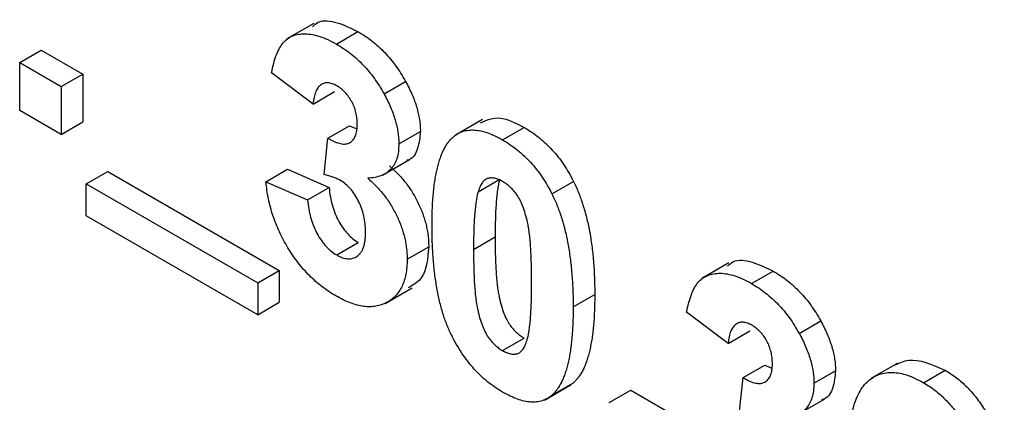
# Model space of a CAD drawing. Units: millimetres. Extents: x 4 to 468, y -53 to 291.
# Drawn here: x 290 to 292, y 152 to 153 of the extents above; entities that cross this region are included whole.
import ezdxf

# ---------------------------------------------------------------- set-up
doc = ezdxf.new("R2010")
doc.units = ezdxf.units.MM

msp = doc.modelspace()

# ---------------------------------------------------------------- linework, layer by layer
at = {"color": 7, "linetype": 'Continuous', "lineweight": 25}
for p, q in [((290.880569, 153.091193), (290.827536, 153.060578)), ((290.924791, 153.050667), (290.967218, 153.075159)), ((290.302334, 153.014296), (290.34476, 153.038788)), ((290.34476, 153.038788), (290.426349, 152.991688)), ((290.302334, 152.92008), (290.302334, 153.014296)), ((290.302334, 153.014296), (290.383923, 152.967195)), ((290.383923, 152.967195), (290.426349, 152.991688)), ((290.426349, 152.991688), (290.426349, 152.897471)), ((290.878898, 152.932696), (290.797308, 152.993929)), ((290.383923, 152.967195), (290.383923, 152.872979)), ((291.018449, 152.952534), (291.060876, 152.977026)), ((290.878898, 152.932696), (290.921324, 152.957188)), ((290.383923, 152.872979), (290.302334, 152.92008)), ((290.383923, 152.872979), (290.426349, 152.897471)), ((290.908304, 152.865471), (290.95073, 152.889964)), ((290.95073, 152.889964), (290.964699, 152.883879)), ((291.211824, 152.90226), (291.158791, 152.871645)), ((291.047515, 152.854198), (291.089942, 152.87869)), ((291.251488, 152.862069), (291.293915, 152.886561)), ((290.900655, 152.793827), (290.908304, 152.865471)), ((291.015516, 152.792599), (291.068549, 152.823214)), ((290.432876, 152.775627), (290.475303, 152.800119)), ((290.475303, 152.800119), (290.812538, 152.605437)), ((290.78643, 152.779782), (290.828856, 152.804274)), ((290.828856, 152.804274), (290.910445, 152.768755)), ((290.432876, 152.775627), (290.770112, 152.580945)), ((290.432876, 152.712816), (290.432876, 152.775627)), ((290.78643, 152.779782), (290.868019, 152.744262)), ((291.20347, 152.760046), (291.245896, 152.784538)), ((291.348546, 152.755692), (291.390972, 152.780184)), ((290.868019, 152.744262), (290.910445, 152.768755)), ((290.770112, 152.518134), (290.432876, 152.712816)), ((290.925386, 152.635772), (290.967813, 152.660264)), ((291.194376, 152.64674), (291.236802, 152.671232)), ((291.063833, 152.627296), (291.10626, 152.651788)), ((291.696461, 152.620188), (291.643428, 152.589573)), ((290.770112, 152.580945), (290.812538, 152.605437)), ((290.812538, 152.605437), (290.812538, 152.542626)), ((291.740684, 152.579662), (291.78311, 152.604154)), ((290.770112, 152.580945), (290.770112, 152.518134)), ((291.020438, 152.540263), (291.073471, 152.570878)), ((290.770112, 152.518134), (290.812538, 152.542626)), ((291.39019, 152.533699), (291.432617, 152.558191)), ((291.69479, 152.461691), (291.613201, 152.522924)), ((291.834342, 152.481529), (291.876768, 152.506021)), ((291.69479, 152.461691), (291.737216, 152.486183)), ((291.251488, 152.447517), (291.293915, 152.472009)), ((291.724196, 152.394467), (291.766622, 152.418959)), ((291.766622, 152.418959), (291.780592, 152.412874)), ((291.863408, 152.383193), (291.905834, 152.407686)), ((292.028576, 152.423018), (291.975543, 152.392403)), ((292.078769, 152.384489), (292.121196, 152.408982)), ((291.716547, 152.322822), (291.724196, 152.394467)), ((291.333569, 152.350157), (291.386602, 152.380773)), ((291.348206, 152.359787), (291.390632, 152.38428)), ((291.460901, 152.345469), (291.503327, 152.369961)), ((291.503327, 152.369961), (291.584916, 152.322861)), ((291.831408, 152.321594), (291.884441, 152.352209))]:
    msp.add_line(p, q, dxfattribs=at)
for points, knots in [([(290.877634, 153.084456), (290.881242, 153.087934), (290.893156, 153.09942), (290.92642, 153.094724), (290.953614, 153.081683), (290.967218, 153.075159)], [0, 0, 0, 0, 0.17831258, 0.58893728, 1, 1, 1, 1]), ([(290.797308, 152.993929), (290.798654, 153.000345), (290.801229, 153.012628), (290.80649, 153.028883), (290.812664, 153.042349), (290.819877, 153.053144), (290.828421, 153.061364), (290.838566, 153.066924), (290.850159, 153.070243), (290.863178, 153.071116), (290.877334, 153.069667), (290.892399, 153.065946), (290.908335, 153.059599), (290.91923, 153.053685), (290.924791, 153.050667)], [0, 0, 0, 0, 0.101734029, 0.194741721, 0.279278892, 0.356666071, 0.43095604, 0.505819663, 0.582099894, 0.66150798, 0.743259477, 0.826038616, 0.911207822, 1, 1, 1, 1]), ([(290.967218, 153.075159), (290.971983, 153.072283), (290.981294, 153.066663), (290.99487, 153.056721), (291.007716, 153.045885), (291.019849, 153.034043), (291.031326, 153.021258), (291.041954, 153.007373), (291.051957, 152.992654), (291.057881, 152.982272), (291.060876, 152.977026)], [0, 0, 0, 0, 0.13712234, 0.26791236, 0.3935227, 0.51602378, 0.63677515, 0.75693024, 0.87716279, 1, 1, 1, 1]), ([(290.924791, 153.050667), (290.929557, 153.047791), (290.938867, 153.042171), (290.952444, 153.032228), (290.96529, 153.021393), (290.977423, 153.009551), (290.988899, 152.996766), (290.999527, 152.982881), (291.00953, 152.968162), (291.015455, 152.95778), (291.018449, 152.952534)], [0, 0, 0, 0, 0.13712234, 0.26791236, 0.3935227, 0.51602378, 0.63677515, 0.75693024, 0.87716279, 1, 1, 1, 1]), ([(290.925471, 152.96862), (290.92253, 152.97015), (290.91675, 152.973157), (290.908478, 152.974668), (290.900846, 152.974023), (290.894112, 152.970678), (290.888276, 152.965052), (290.883753, 152.956693), (290.880568, 152.945757), (290.879473, 152.937195), (290.878898, 152.932696)], [0, 0, 0, 0, 0.11124453, 0.21866819, 0.32800577, 0.44290902, 0.565028, 0.69531921, 0.8398843, 1, 1, 1, 1]), ([(290.965926, 152.893055), (290.965807, 152.896899), (290.965578, 152.904269), (290.963527, 152.915753), (290.960026, 152.926867), (290.955129, 152.937424), (290.949122, 152.947168), (290.942101, 152.955859), (290.934059, 152.963206), (290.928405, 152.966771), (290.925471, 152.96862)], [0, 0, 0, 0, 0.1433711, 0.27490372, 0.39903714, 0.51918779, 0.63631365, 0.75216477, 0.87141085, 1, 1, 1, 1]), ([(291.060876, 152.977026), (291.063188, 152.972693), (291.067756, 152.964135), (291.073687, 152.951218), (291.078651, 152.938488), (291.082862, 152.926028), (291.085993, 152.913793), (291.088327, 152.901784), (291.089714, 152.889994), (291.089865, 152.882469), (291.089942, 152.87869)], [0, 0, 0, 0, 0.13319783, 0.26307954, 0.3876611, 0.51150711, 0.63238561, 0.75325924, 0.87610165, 1, 1, 1, 1]), ([(291.018449, 152.952534), (291.020762, 152.948201), (291.02533, 152.939642), (291.031261, 152.926726), (291.036225, 152.913996), (291.040435, 152.901536), (291.043566, 152.889301), (291.045901, 152.877292), (291.047287, 152.865501), (291.047439, 152.857977), (291.047515, 152.854198)], [0, 0, 0, 0, 0.13319783, 0.26307954, 0.3876611, 0.51150711, 0.63238561, 0.75325924, 0.87610165, 1, 1, 1, 1]), ([(290.908304, 152.865471), (290.910571, 152.864118), (290.914971, 152.861491), (290.921396, 152.858397), (290.927409, 152.856048), (290.932998, 152.854644), (290.938167, 152.85387), (290.942962, 152.85388), (290.947264, 152.854853), (290.952503, 152.857046), (290.957862, 152.861771), (290.962708, 152.869694), (290.965408, 152.880359), (290.965749, 152.888724), (290.965926, 152.893055)], [0, 0, 0, 0, 0.076395799, 0.148245683, 0.217008533, 0.281416184, 0.343671143, 0.40260773, 0.46167569, 0.519888336, 0.63532249, 0.750210253, 0.870654839, 1, 1, 1, 1]), ([(291.208245, 152.895433), (291.220306, 152.900954), (291.244678, 152.912111), (291.277391, 152.895136), (291.293915, 152.886561)], [0, 0, 0, 0, 0.49487663, 1, 1, 1, 1]), ([(291.089942, 152.87869), (291.088787, 152.867237), (291.086478, 152.844331), (291.07506, 152.824983), (291.064497, 152.822196), (291.06251, 152.821672)], [0, 0, 0, 0, 0.44807477, 0.8961924, 1, 1, 1, 1]), ([(291.154771, 152.868144), (291.157721, 152.870424), (291.163545, 152.874924), (291.173615, 152.879241), (291.184481, 152.881635), (291.196295, 152.881729), (291.208855, 152.88009), (291.222349, 152.876036), (291.236634, 152.870226), (291.246466, 152.864827), (291.251488, 152.862069)], [0, 0, 0, 0, 0.12395841, 0.24469988, 0.36394128, 0.48415237, 0.60599939, 0.73130574, 0.86275782, 1, 1, 1, 1]), ([(291.293915, 152.886561), (291.298965, 152.883505), (291.308797, 152.877555), (291.323123, 152.866859), (291.336612, 152.855182), (291.349263, 152.842381), (291.361064, 152.828429), (291.371935, 152.813341), (291.382116, 152.797244), (291.387994, 152.78592), (291.390972, 152.780184)], [0, 0, 0, 0, 0.1373231, 0.26735233, 0.39296462, 0.51492044, 0.63419982, 0.75435243, 0.87557549, 1, 1, 1, 1]), ([(291.047515, 152.854198), (291.047349, 152.849041), (291.047022, 152.838876), (291.044016, 152.825549), (291.039185, 152.814099), (291.032505, 152.804486), (291.023795, 152.796939), (291.013074, 152.79156), (291.000655, 152.787728), (290.991322, 152.786902), (290.986493, 152.786474)], [0, 0, 0, 0, 0.119696472, 0.235943758, 0.350562429, 0.467573879, 0.588679097, 0.716432135, 0.853314044, 1, 1, 1, 1]), ([(291.112787, 152.694822), (291.112815, 152.700433), (291.112869, 152.711431), (291.113439, 152.727361), (291.114114, 152.742625), (291.115377, 152.756971), (291.116773, 152.770639), (291.118532, 152.783516), (291.120781, 152.795455), (291.123229, 152.806679), (291.125915, 152.817209), (291.129107, 152.826789), (291.13242, 152.835815), (291.136314, 152.843763), (291.140359, 152.851097), (291.144796, 152.857575), (291.149529, 152.863332), (291.153039, 152.866554), (291.154771, 152.868144)], [0, 0, 0, 0, 0.08152932, 0.15978699, 0.23574297, 0.3085642, 0.37917385, 0.44674157, 0.51190417, 0.57457299, 0.63435408, 0.69251613, 0.74843923, 0.80214926, 0.85387128, 0.90396043, 0.95260244, 1, 1, 1, 1]), ([(291.251488, 152.862069), (291.256539, 152.859013), (291.266371, 152.853063), (291.280697, 152.842367), (291.294186, 152.83069), (291.306837, 152.817889), (291.318637, 152.803937), (291.329509, 152.788849), (291.339689, 152.772752), (291.345568, 152.761428), (291.348546, 152.755692)], [0, 0, 0, 0, 0.1373231, 0.26735233, 0.39296462, 0.51492044, 0.63419982, 0.75435243, 0.87557549, 1, 1, 1, 1]), ([(290.933035, 152.782102), (290.930679, 152.783393), (290.925685, 152.786128), (290.917915, 152.78908), (290.909443, 152.791855), (290.903674, 152.793149), (290.900655, 152.793827)], [0, 0, 0, 0, 0.21363138, 0.45287598, 0.71360259, 1, 1, 1, 1]), ([(291.02892, 152.810967), (291.031793, 152.808508), (291.037462, 152.803658), (291.045653, 152.795712), (291.053323, 152.787158), (291.060661, 152.778388), (291.067485, 152.769072), (291.073927, 152.759395), (291.07974, 152.749157), (291.085311, 152.738669), (291.09018, 152.727878), (291.09458, 152.717034), (291.098114, 152.706163), (291.101137, 152.695288), (291.103389, 152.68441), (291.105152, 152.673438), (291.106036, 152.662537), (291.106185, 152.655399), (291.10626, 152.651788)], [0, 0, 0, 0, 0.06483637, 0.12794492, 0.18942802, 0.25035545, 0.31035927, 0.37045962, 0.43112323, 0.49282282, 0.55475686, 0.61638123, 0.67756187, 0.73933658, 0.80193167, 0.86594016, 0.9321917, 1, 1, 1, 1]), ([(290.923687, 152.555099), (290.919063, 152.557858), (290.90998, 152.563277), (290.896684, 152.573036), (290.883949, 152.583452), (290.87185, 152.594919), (290.860282, 152.607119), (290.849462, 152.620484), (290.839112, 152.634549), (290.82957, 152.649534), (290.820699, 152.664984), (290.812906, 152.680842), (290.805962, 152.696877), (290.79999, 152.713126), (290.795038, 152.729592), (290.791183, 152.746198), (290.788109, 152.763081), (290.786997, 152.774138), (290.78643, 152.779782)], [0, 0, 0, 0, 0.06734551, 0.13228245, 0.19520479, 0.25670773, 0.31721165, 0.37728578, 0.43786854, 0.49908811, 0.56040089, 0.62120694, 0.68166999, 0.74263144, 0.80443715, 0.86763928, 0.93244219, 1, 1, 1, 1]), ([(290.982244, 152.680579), (290.982067, 152.686028), (290.98173, 152.696423), (290.979122, 152.7124), (290.974601, 152.727731), (290.968267, 152.74213), (290.96074, 152.755117), (290.952308, 152.76648), (290.942891, 152.775648), (290.936345, 152.779935), (290.933035, 152.782102)], [0, 0, 0, 0, 0.155189108, 0.296040149, 0.42676375, 0.551911856, 0.670803724, 0.780674589, 0.889119493, 1, 1, 1, 1]), ([(290.986493, 152.786474), (290.989366, 152.784016), (290.995036, 152.779165), (291.003226, 152.77122), (291.010897, 152.762666), (291.018235, 152.753895), (291.025059, 152.744579), (291.0315, 152.734903), (291.037314, 152.724665), (291.042884, 152.714177), (291.047754, 152.703386), (291.052154, 152.692542), (291.055688, 152.681671), (291.05871, 152.670795), (291.060962, 152.659917), (291.062726, 152.648946), (291.06361, 152.638045), (291.063758, 152.630906), (291.063833, 152.627296)], [0, 0, 0, 0, 0.06483637, 0.12794492, 0.18942802, 0.25035545, 0.31035927, 0.37045962, 0.43112323, 0.49282282, 0.55475686, 0.61638123, 0.67756187, 0.73933658, 0.80193167, 0.86594016, 0.9321917, 1, 1, 1, 1]), ([(291.251488, 152.780415), (291.248901, 152.781771), (291.243784, 152.784455), (291.236346, 152.786742), (291.229321, 152.787485), (291.222676, 152.786698), (291.216557, 152.783799), (291.211374, 152.778168), (291.206897, 152.77017), (291.204657, 152.763553), (291.20347, 152.760046)], [0, 0, 0, 0, 0.11242396, 0.22238486, 0.33012241, 0.44124317, 0.55807498, 0.68694861, 0.8340327, 1, 1, 1, 1]), ([(291.245896, 152.784538), (291.245154, 152.781802), (291.24356, 152.775922), (291.241751, 152.765879), (291.240259, 152.754157), (291.238999, 152.740809), (291.237974, 152.725825), (291.237343, 152.709103), (291.236906, 152.690771), (291.236838, 152.677918), (291.236802, 152.671232)], [0, 0, 0, 0, 0.082373315, 0.177042055, 0.283336784, 0.401576057, 0.532699389, 0.675937071, 0.831413022, 1, 1, 1, 1]), ([(291.308601, 152.580799), (291.308605, 152.587471), (291.308612, 152.600261), (291.308112, 152.618934), (291.30762, 152.63598), (291.306619, 152.651667), (291.305615, 152.665752), (291.30412, 152.678449), (291.302614, 152.689612), (291.300041, 152.702212), (291.296543, 152.715921), (291.291764, 152.730562), (291.286363, 152.743034), (291.280225, 152.753453), (291.273567, 152.761931), (291.26661, 152.76929), (291.259192, 152.775556), (291.254075, 152.778783), (291.251488, 152.780415)], [0, 0, 0, 0, 0.10069666, 0.19303382, 0.27751099, 0.35371986, 0.42164754, 0.48196035, 0.53414495, 0.57904131, 0.65537796, 0.72050766, 0.7762326, 0.82406139, 0.86816936, 0.91088547, 0.95494923, 1, 1, 1, 1]), ([(291.390972, 152.780184), (291.392675, 152.776643), (291.396151, 152.769415), (291.400833, 152.758276), (291.405334, 152.746728), (291.409262, 152.734782), (291.413024, 152.722373), (291.41651, 152.709539), (291.419537, 152.696297), (291.422385, 152.682633), (291.424706, 152.668559), (291.426851, 152.65401), (291.428629, 152.639037), (291.430031, 152.623688), (291.431284, 152.607856), (291.43197, 152.591709), (291.432532, 152.575027), (291.432588, 152.563868), (291.432617, 152.558191)], [0, 0, 0, 0, 0.04667261, 0.09525061, 0.14486233, 0.19630984, 0.249763, 0.30577477, 0.36326707, 0.42354841, 0.48603267, 0.55148718, 0.61943422, 0.68995097, 0.76314778, 0.83900383, 0.91810463, 1, 1, 1, 1]), ([(290.910445, 152.768755), (290.91115, 152.762555), (290.912487, 152.750786), (290.916658, 152.733159), (290.922102, 152.716771), (290.929309, 152.701758), (290.937642, 152.688317), (290.946936, 152.676793), (290.957105, 152.667039), (290.964189, 152.662557), (290.967813, 152.660264)], [0, 0, 0, 0, 0.15828987, 0.30045647, 0.43090528, 0.55361349, 0.66854536, 0.77895299, 0.88690198, 1, 1, 1, 1]), ([(291.20347, 152.760046), (291.202728, 152.75731), (291.201134, 152.75143), (291.199325, 152.741387), (291.197833, 152.729665), (291.196573, 152.716316), (291.195548, 152.701332), (291.194916, 152.684611), (291.19448, 152.666279), (291.194411, 152.653426), (291.194376, 152.64674)], [0, 0, 0, 0, 0.082373315, 0.177042055, 0.283336784, 0.401576057, 0.532699389, 0.675937071, 0.831413022, 1, 1, 1, 1]), ([(291.348546, 152.755692), (291.350249, 152.75215), (291.353725, 152.744923), (291.358407, 152.733783), (291.362907, 152.722236), (291.366836, 152.71029), (291.370598, 152.697881), (291.374084, 152.685047), (291.377111, 152.671805), (291.379959, 152.65814), (291.38228, 152.644066), (291.384425, 152.629518), (291.386203, 152.614544), (291.387605, 152.599196), (291.388857, 152.583364), (291.389544, 152.567217), (291.390105, 152.550535), (291.390162, 152.539375), (291.39019, 152.533699)], [0, 0, 0, 0, 0.04667261, 0.09525061, 0.14486233, 0.19630984, 0.249763, 0.30577477, 0.36326707, 0.42354841, 0.48603267, 0.55148718, 0.61943422, 0.68995097, 0.76314778, 0.83900383, 0.91810463, 1, 1, 1, 1]), ([(290.868019, 152.744262), (290.868724, 152.738062), (290.870061, 152.726294), (290.874231, 152.708666), (290.879675, 152.692279), (290.886883, 152.677266), (290.895216, 152.663824), (290.904509, 152.652301), (290.914679, 152.642546), (290.921762, 152.638065), (290.925386, 152.635772)], [0, 0, 0, 0, 0.15828987, 0.30045647, 0.43090528, 0.55361349, 0.66854536, 0.77895299, 0.88690198, 1, 1, 1, 1]), ([(290.925386, 152.635772), (290.927344, 152.63469), (290.931222, 152.632547), (290.936923, 152.630265), (290.942401, 152.628762), (290.947602, 152.628146), (290.95255, 152.628255), (290.957311, 152.629038), (290.961684, 152.630924), (290.965954, 152.633284), (290.969743, 152.63659), (290.973081, 152.640623), (290.976011, 152.645299), (290.978282, 152.650927), (290.98006, 152.657261), (290.981331, 152.664342), (290.982104, 152.672133), (290.982197, 152.677725), (290.982244, 152.680579)], [0, 0, 0, 0, 0.05948505, 0.1178306, 0.17486455, 0.23132331, 0.28756485, 0.34418106, 0.40284992, 0.46375222, 0.52562727, 0.58726208, 0.65044216, 0.71506176, 0.78214281, 0.85140026, 0.92416258, 1, 1, 1, 1]), ([(291.251488, 152.365863), (291.246409, 152.368964), (291.236455, 152.375041), (291.221923, 152.386052), (291.208109, 152.398227), (291.195064, 152.411754), (291.182805, 152.426602), (291.171238, 152.442596), (291.160613, 152.460011), (291.152295, 152.475315), (291.14621, 152.488318), (291.141918, 152.498665), (291.13777, 152.50948), (291.13419, 152.520782), (291.130658, 152.532597), (291.12753, 152.544932), (291.12477, 152.557715), (291.122179, 152.571011), (291.120018, 152.58475), (291.11803, 152.599044), (291.116464, 152.613805), (291.115075, 152.629098), (291.114097, 152.644821), (291.113303, 152.66108), (291.112905, 152.677805), (291.112827, 152.689074), (291.112787, 152.694822)], [0, 0, 0, 0, 0.05240909, 0.10269832, 0.15142797, 0.19959282, 0.24722478, 0.29549603, 0.34477012, 0.39591333, 0.42246553, 0.45020836, 0.47900827, 0.50896943, 0.54057367, 0.57368033, 0.60838467, 0.64455488, 0.68246233, 0.72221946, 0.76382317, 0.80735332, 0.85252232, 0.89967525, 0.94882337, 1, 1, 1, 1]), ([(291.236802, 152.671232), (291.236851, 152.664531), (291.236944, 152.651685), (291.237207, 152.633172), (291.237955, 152.616027), (291.238704, 152.600462), (291.239951, 152.586238), (291.241205, 152.573601), (291.242934, 152.562364), (291.245293, 152.549865), (291.248861, 152.536149), (291.253756, 152.521564), (291.259005, 152.509091), (291.265187, 152.498761), (291.271878, 152.490363), (291.278818, 152.483025), (291.286249, 152.476865), (291.291329, 152.473647), (291.293915, 152.472009)], [0, 0, 0, 0, 0.10083462, 0.19328305, 0.27740085, 0.35367774, 0.42223622, 0.4825627, 0.53490799, 0.57974182, 0.65571384, 0.72114546, 0.77666602, 0.82421818, 0.86812704, 0.91135745, 0.95488914, 1, 1, 1, 1]), ([(291.10626, 152.651788), (291.104245, 152.629158), (291.100826, 152.590743), (291.076212, 152.576765), (291.066097, 152.57102)], [0, 0, 0, 0, 0.58907258, 1, 1, 1, 1]), ([(291.194376, 152.64674), (291.194424, 152.640038), (291.194517, 152.627193), (291.194781, 152.60868), (291.195529, 152.591535), (291.196278, 152.57597), (291.197525, 152.561746), (291.198779, 152.549109), (291.200508, 152.537872), (291.202867, 152.525373), (291.206435, 152.511657), (291.211329, 152.497071), (291.216578, 152.484599), (291.222761, 152.474269), (291.229452, 152.465871), (291.236392, 152.458532), (291.243823, 152.452373), (291.248903, 152.449155), (291.251488, 152.447517)], [0, 0, 0, 0, 0.10083462, 0.19328305, 0.27740085, 0.35367774, 0.42223622, 0.4825627, 0.53490799, 0.57974182, 0.65571384, 0.72114546, 0.77666602, 0.82421818, 0.86812704, 0.91135745, 0.95488914, 1, 1, 1, 1]), ([(291.063833, 152.627296), (291.063738, 152.62214), (291.06355, 152.611972), (291.061488, 152.598081), (291.058354, 152.585396), (291.054036, 152.573923), (291.048262, 152.56399), (291.041356, 152.555224), (291.033132, 152.547859), (291.023754, 152.541893), (291.013507, 152.537393), (291.002496, 152.5346), (290.990885, 152.533559), (290.978607, 152.534315), (290.965769, 152.5368), (290.952261, 152.541212), (290.938192, 152.547075), (290.928566, 152.5524), (290.923687, 152.555099)], [0, 0, 0, 0, 0.06290751, 0.12406207, 0.18397783, 0.24324338, 0.30281395, 0.36302104, 0.42469329, 0.4884396, 0.55258051, 0.61488662, 0.6773955, 0.73932056, 0.80219205, 0.86577149, 0.93195868, 1, 1, 1, 1]), ([(291.693527, 152.613452), (291.697134, 152.616929), (291.709048, 152.628415), (291.742313, 152.62372), (291.769506, 152.610678), (291.78311, 152.604154)], [0, 0, 0, 0, 0.17831258, 0.58893728, 1, 1, 1, 1]), ([(291.613201, 152.522924), (291.614546, 152.529341), (291.617121, 152.541623), (291.622383, 152.557878), (291.628557, 152.571344), (291.63577, 152.58214), (291.644314, 152.59036), (291.654458, 152.59592), (291.666051, 152.599238), (291.67907, 152.600111), (291.693226, 152.598663), (291.708291, 152.594942), (291.724228, 152.588594), (291.735123, 152.58268), (291.740684, 152.579662)], [0, 0, 0, 0, 0.101734029, 0.194741721, 0.279278892, 0.356666071, 0.43095604, 0.505819663, 0.582099894, 0.66150798, 0.743259477, 0.826038616, 0.911207822, 1, 1, 1, 1]), ([(291.78311, 152.604154), (291.787876, 152.601278), (291.797186, 152.595659), (291.810763, 152.585716), (291.823609, 152.57488), (291.835742, 152.563038), (291.847218, 152.550254), (291.857846, 152.536369), (291.867849, 152.521649), (291.873774, 152.511268), (291.876768, 152.506021)], [0, 0, 0, 0, 0.13712234, 0.26791236, 0.3935227, 0.51602378, 0.63677515, 0.75693024, 0.87716279, 1, 1, 1, 1]), ([(291.299507, 152.467886), (291.300248, 152.470623), (291.301832, 152.476478), (291.303654, 152.486445), (291.30515, 152.498099), (291.306398, 152.51139), (291.307434, 152.526335), (291.30806, 152.543027), (291.308497, 152.561326), (291.308565, 152.574146), (291.308601, 152.580799)], [0, 0, 0, 0, 0.08264303, 0.17681205, 0.28263789, 0.40126431, 0.5319943, 0.67570099, 0.83168601, 1, 1, 1, 1]), ([(291.740684, 152.579662), (291.745449, 152.576786), (291.75476, 152.571166), (291.768336, 152.561224), (291.781182, 152.550388), (291.793315, 152.538546), (291.804792, 152.525762), (291.81542, 152.511877), (291.825423, 152.497157), (291.831347, 152.486775), (291.834342, 152.481529)], [0, 0, 0, 0, 0.13712234, 0.26791236, 0.3935227, 0.51602378, 0.63677515, 0.75693024, 0.87716279, 1, 1, 1, 1]), ([(291.432617, 152.558191), (291.432588, 152.552547), (291.432533, 152.541484), (291.431968, 152.525486), (291.431283, 152.510163), (291.430034, 152.495774), (291.428619, 152.482055), (291.426892, 152.469121), (291.424585, 152.457203), (291.422301, 152.445808), (291.419469, 152.435371), (291.416306, 152.425723), (291.41296, 152.416699), (291.409111, 152.40867), (291.405041, 152.40133), (291.400608, 152.394848), (291.395874, 152.389092), (291.392364, 152.38587), (291.390632, 152.38428)], [0, 0, 0, 0, 0.0817742, 0.1602856, 0.23602941, 0.30911792, 0.37953033, 0.44737683, 0.51235741, 0.57474922, 0.63494136, 0.69294094, 0.74870782, 0.80270194, 0.85427947, 0.90422871, 0.95273484, 1, 1, 1, 1]), ([(291.39019, 152.533699), (291.390162, 152.528055), (291.390107, 152.516992), (291.389541, 152.500993), (291.388857, 152.485671), (291.387608, 152.471282), (291.386192, 152.457563), (291.384465, 152.444629), (291.382159, 152.432711), (291.379874, 152.421316), (291.377043, 152.410879), (291.37388, 152.401231), (291.370534, 152.392206), (291.366685, 152.384178), (291.362615, 152.376837), (291.358181, 152.370356), (291.353448, 152.3646), (291.349938, 152.361378), (291.348206, 152.359787)], [0, 0, 0, 0, 0.0817742, 0.1602856, 0.23602941, 0.30911792, 0.37953033, 0.44737683, 0.51235741, 0.57474922, 0.63494136, 0.69294094, 0.74870782, 0.80270194, 0.85427947, 0.90422871, 0.95273484, 1, 1, 1, 1]), ([(291.741364, 152.497615), (291.738423, 152.499145), (291.732642, 152.502153), (291.72437, 152.503664), (291.716739, 152.503019), (291.710005, 152.499674), (291.704168, 152.494048), (291.699645, 152.485688), (291.69646, 152.474753), (291.695365, 152.466191), (291.69479, 152.461691)], [0, 0, 0, 0, 0.11124453, 0.21866819, 0.32800577, 0.44290902, 0.565028, 0.69531921, 0.8398843, 1, 1, 1, 1]), ([(291.876768, 152.506021), (291.879081, 152.501688), (291.883649, 152.49313), (291.88958, 152.480213), (291.894543, 152.467483), (291.898754, 152.455023), (291.901885, 152.442788), (291.90422, 152.430779), (291.905606, 152.418989), (291.905758, 152.411464), (291.905834, 152.407686)], [0, 0, 0, 0, 0.13319783, 0.26307954, 0.3876611, 0.51150711, 0.63238561, 0.75325924, 0.87610165, 1, 1, 1, 1]), ([(291.781818, 152.42205), (291.781699, 152.425894), (291.781471, 152.433264), (291.779419, 152.444748), (291.775918, 152.455863), (291.771021, 152.466419), (291.765015, 152.476163), (291.757993, 152.484854), (291.749951, 152.492201), (291.744297, 152.495766), (291.741364, 152.497615)], [0, 0, 0, 0, 0.1433711, 0.27490372, 0.39903714, 0.51918779, 0.63631365, 0.75216477, 0.87141085, 1, 1, 1, 1]), ([(291.251488, 152.447517), (291.254105, 152.446136), (291.259226, 152.443434), (291.266674, 152.441209), (291.273709, 152.44036), (291.28031, 152.441267), (291.286423, 152.444125), (291.291602, 152.449766), (291.29608, 152.457761), (291.29832, 152.464378), (291.299507, 152.467886)], [0, 0, 0, 0, 0.11363849, 0.22238618, 0.33125238, 0.44131037, 0.55812813, 0.68698627, 0.83405266, 1, 1, 1, 1]), ([(291.834342, 152.481529), (291.836654, 152.477196), (291.841222, 152.468638), (291.847153, 152.455721), (291.852117, 152.442991), (291.856328, 152.430531), (291.859459, 152.418296), (291.861793, 152.406287), (291.86318, 152.394497), (291.863332, 152.386972), (291.863408, 152.383193)], [0, 0, 0, 0, 0.13319783, 0.26307954, 0.3876611, 0.51150711, 0.63238561, 0.75325924, 0.87610165, 1, 1, 1, 1]), ([(292.023548, 152.419403), (292.031936, 152.42345), (292.058757, 152.43639), (292.095763, 152.420146), (292.121196, 152.408982)], [0, 0, 0, 0, 0.31272335, 1, 1, 1, 1]), ([(291.724196, 152.394467), (291.726463, 152.393113), (291.730863, 152.390486), (291.737288, 152.387392), (291.743302, 152.385043), (291.748891, 152.383639), (291.75406, 152.382866), (291.758854, 152.382876), (291.763157, 152.383848), (291.768395, 152.386042), (291.773755, 152.390766), (291.7786, 152.398689), (291.7813, 152.409355), (291.781642, 152.417719), (291.781818, 152.42205)], [0, 0, 0, 0, 0.0763958, 0.14824568, 0.21700853, 0.28141618, 0.34367114, 0.40260773, 0.46167569, 0.51988834, 0.63532249, 0.75021025, 0.87065484, 1, 1, 1, 1]), ([(291.905834, 152.407686), (291.904679, 152.396233), (291.90237, 152.373326), (291.890953, 152.353978), (291.880389, 152.351191), (291.878402, 152.350667)], [0, 0, 0, 0, 0.44807477, 0.8961924, 1, 1, 1, 1]), ([(291.928679, 152.219597), (291.928806, 152.230258), (291.929051, 152.250859), (291.931023, 152.279668), (291.934156, 152.305516), (291.93872, 152.328182), (291.944558, 152.347811), (291.951635, 152.364469), (291.960129, 152.377977), (291.970005, 152.388297), (291.980871, 152.395951), (291.992547, 152.401231), (292.004988, 152.404281), (292.018194, 152.405074), (292.032273, 152.403327), (292.047091, 152.39938), (292.062674, 152.393345), (292.073348, 152.387472), (292.078769, 152.384489)], [0, 0, 0, 0, 0.09323119, 0.18014512, 0.26072002, 0.33534301, 0.40439372, 0.46866346, 0.52867105, 0.58512396, 0.63904643, 0.69117432, 0.74171432, 0.79194664, 0.84207518, 0.8930162, 0.94566581, 1, 1, 1, 1]), ([(292.121196, 152.408982), (292.125025, 152.406692), (292.13251, 152.402215), (292.143481, 152.39423), (292.153947, 152.385663), (292.163936, 152.376401), (292.173377, 152.36627), (292.182308, 152.355411), (292.190759, 152.343824), (292.198686, 152.331576), (292.206025, 152.318682), (292.212651, 152.305193), (292.21861, 152.2912), (292.223927, 152.276698), (292.228386, 152.261701), (292.23222, 152.246173), (292.235373, 152.230117), (292.236866, 152.219379), (292.23763, 152.213886)], [0, 0, 0, 0, 0.06475174, 0.12658137, 0.18683972, 0.24551408, 0.30284971, 0.3603454, 0.41791297, 0.47609188, 0.53506892, 0.59510382, 0.65639042, 0.71943432, 0.78495321, 0.85316077, 0.92488829, 1, 1, 1, 1]), ([(291.863408, 152.383193), (291.863242, 152.378037), (291.862914, 152.367871), (291.859908, 152.354544), (291.855077, 152.343094), (291.848397, 152.333481), (291.839688, 152.325934), (291.828966, 152.320556), (291.816548, 152.316723), (291.807214, 152.315897), (291.802386, 152.31547)], [0, 0, 0, 0, 0.11969647, 0.23594376, 0.35056243, 0.46757388, 0.5886791, 0.71643213, 0.85331404, 1, 1, 1, 1]), ([(292.078769, 152.384489), (292.082598, 152.382199), (292.090084, 152.377723), (292.101055, 152.369738), (292.111521, 152.361171), (292.12151, 152.351909), (292.130951, 152.341778), (292.139882, 152.330919), (292.148333, 152.319332), (292.156259, 152.307084), (292.163598, 152.29419), (292.170225, 152.2807), (292.176184, 152.266708), (292.1815, 152.252206), (292.18596, 152.237208), (292.189793, 152.22168), (292.192946, 152.205624), (292.19444, 152.194887), (292.195204, 152.189394)], [0, 0, 0, 0, 0.06475174, 0.12658137, 0.18683972, 0.24551408, 0.30284971, 0.3603454, 0.41791297, 0.47609188, 0.53506892, 0.59510382, 0.65639042, 0.71943432, 0.78495321, 0.85316077, 0.92488829, 1, 1, 1, 1]), ([(291.348206, 152.359787), (291.345255, 152.357508), (291.339431, 152.353009), (291.329363, 152.348686), (291.31851, 152.346322), (291.30673, 152.346124), (291.294141, 152.347855), (291.28063, 152.35189), (291.266343, 152.357707), (291.25651, 152.363106), (291.251488, 152.365863)], [0, 0, 0, 0, 0.12395396, 0.2446911, 0.36392821, 0.48344676, 0.60601354, 0.73131539, 0.86276274, 1, 1, 1, 1])]:
    msp.add_open_spline(points, degree=3, knots=knots, dxfattribs=at)

doc.saveas('drawing.dxf')
